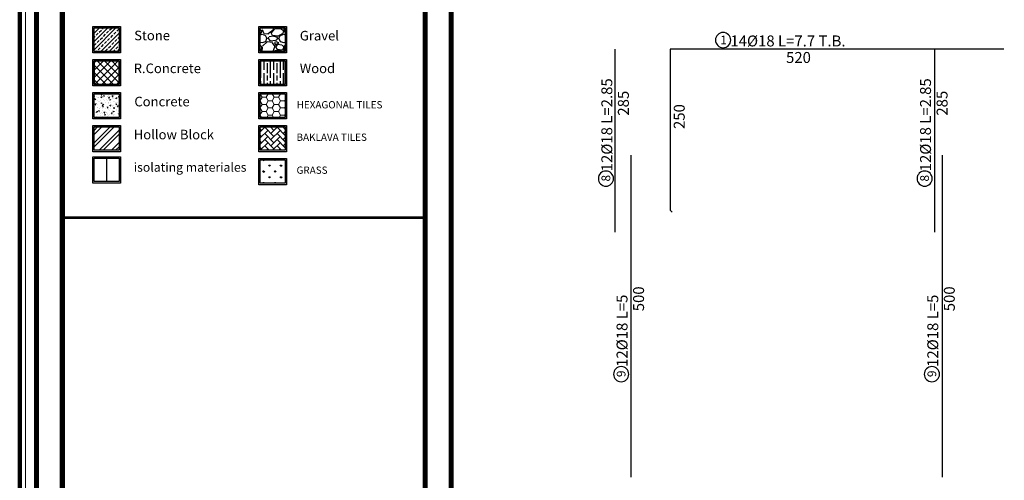
# Model space of a CAD drawing. Units: millimetres. Extents: x 2875 to 4442, y 1245 to 2398.
# Drawn here: x 3057 to 3088, y 1349 to 1363 of the extents above; entities that cross this region are included whole.
import ezdxf

# ---------------------------------------------------------------- set-up
doc = ezdxf.new("R2010")
doc.units = ezdxf.units.MM
for name, color, linetype in [('Bars', 3, 'Continuous'), ('BarSegTxt', 254, 'Continuous'), ('BarsTitle', 254, 'Continuous')]:
    doc.layers.add(name, color=color, linetype=linetype)
doc.layers.add('HATCH', color=7, linetype='Continuous', lineweight=20)
doc.styles.add('Roman', font='timesbd.ttf')
doc.styles.add('Txt-shx', font='Txt.shx')
doc.linetypes.add('BATTING', pattern='A,0.00254,-2.54,[134,ltypeshp.shx,S=2.54,R=0,X=-2.54,Y=0],-5.08,[134,ltypeshp.shx,S=2.54,R=180,X=2.54,Y=0],-2.54', length=10.16254)

msp = doc.modelspace()

# ---------------------------------------------------------------- hatches: boundary and pattern name
h = msp.add_hatch()
h.set_pattern_fill('ANSI33', color=256, scale=0.728079, style=0)
h.set_pattern_definition([(45, (2865.00807, 1232.04052), (-0.12870742, 0.12870742), []), (45, (2865.13677, 1232.04052), (-0.12870742, 0.12870742), [0.09100989, -0.04550495])])
h.paths.add_polyline_path([(3059.58198, 1361.95304), (3060.36043, 1361.95304), (3060.36043, 1362.68235), (3059.58198, 1362.68235)])
h = msp.add_hatch()
h.set_pattern_fill('GRAVEL', color=256, scale=0.026639)
h.set_pattern_definition([(228.0127875, (1472.48361, -958.497934), (-5.4130596759, -6.0896921345), [0.09103142, -9.0121273]), (184.969741, (1472.42271, -958.565598), (8.11958950996, 0.67663249798), [0.15621278, -15.46506058]), (132.5104471, (1472.267085, -958.57913), (6.76632459717, -7.44295705114), [0.11014764, -10.90463077]), (267.273689, (1472.0032, -958.748288), (0.67663246085, 13.53264918854), [0.14225386, -14.08312897]), (292.8336542, (1471.996432, -958.89038), (-3.38316229744, 8.11958951305), [0.13949116, -13.80964434]), (357.273689, (1472.050563, -959.01894), (-13.53264918854, 0.67663246085), [0.14225386, -14.08312897]), (37.6942405, (1472.192656, -959.025708), (-8.7962219722, -6.76632459481), [0.18812345, -18.62420597]), (72.2553284, (1472.341515, -958.91068), (4.7364272173, 14.88591410707), [0.1776079, -17.58318863]), (121.4295656, (1472.395645, -958.741522), (-5.4130596762, 8.79622197213), [0.14273562, -14.13084175]), (175.2363583, (1472.321216, -958.61973), (7.4429570536, -0.6766324606), [0.16295475, -7.984779]), (222.3974378, (1472.158824, -958.606196), (-8.11958951291, -7.44295705402), [0.21073583, -20.86286236]), (138.8140748, (1472.673065, -958.755055), (-4.7364272157, 4.0597947569), [0.0719267, -7.120775]), (171.4692344, (1472.618934, -958.70769), (8.79622197284, -1.35326491733), [0.13684012, -13.54720451]), (225, (1472.4836, -958.6874), (-1e-16, -0.67663246), [0.09569004, -0.86121276]), (203.1985905, (1472.43624, -958.606196), (3.3831622972, 1.3532649186), [0.05153097, -5.10154831]), (291.8014095, (1472.38888, -958.6265), (-0.6766324596, 2.029897378), [0.07287535, -3.57090196]), (30.9637565, (1472.41594, -958.69416), (2.0298973783, 1.353264919), [0.11836264, -3.82704868]), (161.565051, (1472.51744, -958.63326), (1.353264919, -0.67663246), [0.08558792, -2.0541118]), (16.3895403, (1471.996432, -958.626494), (6.7663245943, 2.0298973783), [0.11989927, -11.87005846]), (70.346176, (1472.11146, -958.592663), (-2.706529838, -7.44295705365), [0.10058886, -9.9582758]), (293.1985905, (1472.51744, -958.49793), (-1.3532649186, 3.3831622972), [0.10306127, -5.05001801]), (343.6104597, (1472.558037, -958.592663), (-6.76632459445, 2.0298973778), [0.11989927, -11.87005846]), (339.4439548, (1471.99643, -959.04601), (-3.3831622972, 1.3532649189), [0.11562295, -5.66552731]), (294.7751406, (1472.104693, -959.086605), (-3.3831623012, 7.4429570519), [0.09687888, -9.5910236]), (66.8014095, (1472.52421, -959.17457), (1.3532649186, 3.3831622972), [0.10306127, -5.05001801]), (17.3540246, (1472.564804, -959.07984), (-8.7962219724, -2.7065298383), [0.11342458, -11.2290023]), (69.4439548, (1472.192656, -959.17457), (-1.3532649189, -3.3831622971), [0.05781148, -5.72333879]), (101.3099325, (1472.48361, -959.17457), (-0.6766324594, 2.706529838), [0.03450149, -3.41566063]), (165.9637565, (1472.47684, -959.14074), (2.029897378, -0.676632459), [0.13949116, -2.65033594]), (186.009006, (1472.341515, -959.106904), (6.76632459427, 0.6766324598), [0.12927063, -12.79777436]), (303.6900675, (1472.41594, -958.75505), (-0.67663246, 1.353264919), [0.09758529, -2.34204774]), (353.1572266, (1472.470075, -958.83625), (11.5027518104, -1.35326491826), [0.170372, -16.866798]), (60.945396, (1472.63923, -958.85655), (-2.7065298378, -4.736427216), [0.06966337, -6.89669417]), (90, (1472.67306, -958.79565), (-0.67663246, 0.67663246), [0.04059795, -0.63603451]), (120.2564372, (1472.32798, -959.086605), (2.7065298374, -4.7364272162), [0.09400049, -9.30607806]), (48.0127875, (1472.28062, -959.00541), (5.4130596759, 6.0896921345), [0.18206285, -8.92109588]), (0, (1472.4024, -958.8701), (0.67663246, 0.67663246), [0.17592444, -0.50070802]), (325.3048465, (1472.578336, -958.870082), (6.7663245969, -4.73642721235), [0.10698506, -10.59151349]), (254.054604, (1472.6663, -958.93098), (-0.6766324594, -2.7065298377), [0.09851904, -4.82743962]), (207.6459754, (1472.639233, -959.025708), (-12.85601672966, -6.7663245934), [0.16040587, -15.88020804]), (175.4260787, (1472.49714, -959.100137), (-8.7962219726, 0.67663245943), [0.16969874, -16.800157])])
h.paths.add_polyline_path([(3065.51672, 1362.68235), (3064.73827, 1362.68235), (3064.73827, 1361.95304), (3065.51672, 1361.95304)])
h = msp.add_hatch()
h.set_pattern_fill('ANSI37', color=256, scale=0.050459, style=0)
h.set_pattern_definition([(45, (4723.92729, 538.20718), (-0.113284802, 0.113284802), []), (135, (4723.92729, 538.20718), (-0.113284802, -0.113284802), [])])
h.paths.add_polyline_path([(3060.36043, 1361.65871), (3059.58198, 1361.65871), (3059.58198, 1360.9294), (3060.36043, 1360.9294)])
h = msp.add_hatch()
h.set_pattern_fill('GOST_WOOD', color=256, scale=0.050481, style=0)
h.set_pattern_definition([(90, (1461.68386, -967.20777), (0.302886262, 0), [0.50481044, -0.10096209]), (90, (1461.78482, -967.30873), (0.302886262, 0), [0.302886262, -0.075721566, 0.15144313, -0.075721566]), (90, (1461.8858, -967.46017), (0.302886262, 0), [0.50481044, -0.10096209])])
h.paths.add_polyline_path([(3065.51672, 1361.65871), (3064.73827, 1361.65871), (3064.73827, 1360.9294), (3065.51672, 1360.9294)])
h = msp.add_hatch()
h.set_pattern_fill('AR-CONC', color=256, scale=0.001261, style=0)
h.set_pattern_definition([(50, (4723.92729, 538.41534), (0.22982367, -0.020106956), [0.024031336, -0.26434469]), (355, (4723.92729, 538.41534), (-0.044458382, 0.241015554), [0.019225068, -0.211475753]), (100.451, (4723.94644, 538.41366), (0.18536612, 0.2209075), [0.020423482, -0.224658297]), (46.1842, (4723.9273, 538.47942), (0.341962803, -0.05303587), [0.036047003, -0.39651704]), (96.6356, (4723.9558, 538.475), (0.29948246, 0.31212423), [0.03063522, -0.336987445]), (351.184, (4723.9273, 538.47942), (0.299482926, 0.312123676), [0.0288376, -0.31721363]), (21, (4723.95933, 538.4634), (0.191260265, -0.129006666), [0.024031336, -0.26434469]), (326, (4723.95933, 538.4634), (0.077962482, 0.232350804), [0.019225068, -0.211475753]), (71.4514, (4723.97527, 538.45265), (0.26922222, 0.103344655), [0.020423482, -0.224658297]), (37.5, (4723.92729, 538.41534), (0.003896234, 0.106665119), [0, -0.208912411, 0, -0.214679931, 0, -0.212276798]), (7.5, (4723.92729, 538.41534), (0.0842921644, 0.126376536), [0, -0.1223996025, 0, -0.2041061435, 0, -0.0809054964]), (327.5, (4723.85583, 538.41534), (0.1710458317, -0.0072267385), [0, -0.080104452, 0, -0.24992589, 0, -0.331632431]), (317.5, (4723.82379, 538.41534), (0.1868631, 0.032075199), [0, -0.104135787, 0, -0.165976424, 0, -0.235507089])])
h.paths.add_polyline_path([(3060.36043, 1360.63507), (3059.58198, 1360.63507), (3059.58198, 1359.90576), (3060.36043, 1359.90576)])
h = msp.add_hatch()
h.set_pattern_fill('ANSI32', color=256, scale=0.728079, style=0)
h.set_pattern_definition([(45, (2865.00807, 1232.11322), (-0.19306113, 0.19306113), []), (45, (2865.13677, 1232.11322), (-0.19306113, 0.19306113), [])])
h.paths.add_polyline_path([(3059.58198, 1359.61143), (3059.58198, 1358.88212), (3060.36043, 1358.88212), (3060.36043, 1359.61143)])
h = msp.add_hatch()
h.set_pattern_fill('GRASS', color=256, scale=0.01)
h.set_pattern_definition([(90, (2651.03527, 1010.8497), (-0.17960512, 0.17960512), [0.047625, -0.31158524]), (45, (2651.03527, 1010.8497), (-0.17960512, 0.17960512), [0.047625, -0.206375]), (135, (2651.03527, 1010.8497), (-0.17960512, -0.17960512), [0.047625, -0.206375])])
h.paths.add_polyline_path([(3065.51672, 1358.58779), (3064.73827, 1358.58779), (3064.73827, 1357.85848), (3065.51672, 1357.85848)])
at = {"layer": 'HATCH'}
h = msp.add_hatch(dxfattribs=at)
h.set_pattern_fill('HONEY', color=0, scale=0.039959)
h.set_pattern_definition([(0, (1461.68386, -967.20777), (0.1903028792, 0.109871418), [0.126868586, -0.253737172]), (120, (1461.68386, -967.20777), (-0.190302879, 0.1098714188), [0.126868586, -0.253737172]), (60, (1461.68386, -967.20777), (4e-10, 0.219742837), [-0.253737172, 0.126868586])])
h.paths.add_polyline_path([(3065.51672, 1360.63507), (3064.73827, 1360.63507), (3064.73827, 1359.90576), (3065.51672, 1359.90576)])
at = {"layer": 'HATCH', "lineweight": 20, "ltscale": 0.1}
h = msp.add_hatch(dxfattribs=at)
h.set_pattern_fill('AR-HBONE', color=0, scale=0.001332)
h.set_pattern_definition([(45, (1461.68386, -967.20777), (0, 0.19138056), [0.405979476, -0.135326492]), (135, (1461.77955, -967.11207), (0, 0.19138056), [0.405979476, -0.135326492])])
h.paths.add_polyline_path([(3064.73827, 1359.61143), (3064.73827, 1358.88212), (3065.51672, 1358.88212), (3065.51672, 1359.61143)])

# ---------------------------------------------------------------- linework, layer by layer
at = {"linetype": 'BATTING', "ltscale": 0.02}
msp.add_line((3059.97121, 1358.63914, 0.00001), (3059.97121, 1357.90983, 0.00001), dxfattribs=at)
at = {"lineweight": 100, "ltscale": 0.01}
msp.add_lwpolyline([(3176.27063, 1313.22316), (3176.27063, 1397.22316), (3057.27148, 1397.22316), (3057.27148, 1313.22316)], close=True, dxfattribs=at)
at = {"lineweight": 20, "ltscale": 0.01}
msp.add_lwpolyline([(3176.09185, 1313.40194), (3176.09185, 1397.04438), (3057.45026, 1397.04438), (3057.45026, 1313.40194)], close=True, dxfattribs=at)
at = {"color": 0, "const_width": 0.16095, "elevation": 0.00001}
for points in [[(3057.69406, 1313.63002), (3070.64502, 1313.6361, -0.00137129), (3070.66752, 1333.80524), (3070.66752, 1395.0723, 0.41421356), (3069.05801, 1396.68181), (3059.40098, 1396.68181, 0.41421356), (3057.79147, 1395.0723), (3057.79147, 1334.25834, -0.00702719)], [(3069.05801, 1382.79649), (3059.40098, 1382.79649, 0.41421356), (3058.59622, 1381.99174), (3058.59622, 1340.84445, 0.41421356), (3059.40098, 1340.0397), (3069.05801, 1340.0397, 0.41421356), (3069.86277, 1340.84445), (3069.86277, 1381.99174, 0.41421356)]]:
    msp.add_lwpolyline(points, format="xyb", close=True, dxfattribs=at)
at = {"elevation": 0.00001}
for points in [[(3060.40412, 1362.72603), (3060.40412, 1361.90935), (3059.5383, 1361.90935), (3059.5383, 1362.72603)], [(3060.36043, 1362.68235), (3060.36043, 1361.95304), (3059.58198, 1361.95304), (3059.58198, 1362.68235)], [(3065.5604, 1362.72603), (3065.5604, 1361.90935), (3064.69458, 1361.90935), (3064.69458, 1362.72603)], [(3065.51672, 1362.68235), (3065.51672, 1361.95304), (3064.73827, 1361.95304), (3064.73827, 1362.68235)], [(3060.40412, 1361.70239), (3060.40412, 1360.88571), (3059.5383, 1360.88571), (3059.5383, 1361.70239)], [(3060.36043, 1361.65871), (3059.58198, 1361.65871), (3059.58198, 1360.9294), (3060.36043, 1360.9294)], [(3060.36043, 1361.65871), (3060.36043, 1360.9294), (3059.58198, 1360.9294), (3059.58198, 1361.65871)], [(3065.5604, 1361.70239), (3065.5604, 1360.88571), (3064.69458, 1360.88571), (3064.69458, 1361.70239)], [(3065.51672, 1361.65871), (3064.73827, 1361.65871), (3064.73827, 1360.9294), (3065.51672, 1360.9294)], [(3065.51672, 1361.65871), (3065.51672, 1360.9294), (3064.73827, 1360.9294), (3064.73827, 1361.65871)], [(3060.40412, 1360.67876), (3060.40412, 1359.86208), (3059.5383, 1359.86208), (3059.5383, 1360.67876)], [(3060.36043, 1360.63507), (3060.36043, 1359.90576), (3059.58198, 1359.90576), (3059.58198, 1360.63507)], [(3065.5604, 1360.67876), (3065.5604, 1359.86208), (3064.69458, 1359.86208), (3064.69458, 1360.67876)], [(3065.51672, 1360.63507), (3065.51672, 1359.90576), (3064.73827, 1359.90576), (3064.73827, 1360.63507)], [(3060.40412, 1359.65512), (3060.40412, 1358.83844), (3059.5383, 1358.83844), (3059.5383, 1359.65512)], [(3060.36043, 1359.61143), (3060.36043, 1358.88212), (3059.58198, 1358.88212), (3059.58198, 1359.61143)], [(3065.5604, 1359.65512), (3065.5604, 1358.83844), (3064.69458, 1358.83844), (3064.69458, 1359.65512)], [(3065.51672, 1359.61143), (3065.51672, 1358.88212), (3064.73827, 1358.88212), (3064.73827, 1359.61143)], [(3060.40412, 1358.68283), (3060.40412, 1357.86615), (3059.5383, 1357.86615), (3059.5383, 1358.68283)], [(3060.36043, 1358.63914), (3060.36043, 1357.90983), (3059.58198, 1357.90983), (3059.58198, 1358.63914)], [(3065.5604, 1358.63148), (3065.5604, 1357.8148), (3064.69458, 1357.8148), (3064.69458, 1358.63148)], [(3065.51672, 1358.58779), (3065.51672, 1357.85848), (3064.73827, 1357.85848), (3064.73827, 1358.58779)]]:
    msp.add_lwpolyline(points, close=True, dxfattribs=at)
at = {"color": 0, "const_width": 0.08048, "elevation": 0.00001}
msp.add_lwpolyline([(3058.59622, 1356.79197), (3069.86277, 1356.79197)], dxfattribs=at)
at = {"layer": 'Bars', "linetype": 'Continuous'}
for p, q in [((3075.75772, 1356.33606, 0.00001), (3075.75772, 1362.01912, 0.00001)), ((3087.82421, 1362.01912, 0.00001), (3077.46421, 1362.01912, 0.00001)), ((3077.46421, 1362.01912, 0.00001), (3077.46421, 1357.01912, 0.00001)), ((3085.67962, 1356.33606, 0.00001), (3085.67962, 1362.01912, 0.00001)), ((3076.24326, 1358.73606, 0.00001), (3076.24326, 1348.73606, 0.00001)), ((3085.91382, 1358.73606, 0.00001), (3085.91382, 1348.73606, 0.00001)), ((3077.46421, 1357.01912, 0.00001), (3077.52488, 1356.95845, 0.00001))]:
    msp.add_line(p, q, dxfattribs=at)
at = {"layer": 'BarsTitle', "linetype": 'Continuous', "elevation": 0.00001}
for points in [[(3079.1104, 1362.54099, 0.99999923), (3079.1104, 1362.06952), (3079.1104, 1362.06952, 0.99999923), (3079.1104, 1362.54099), (3079.1104, 1362.54099)], [(3075.238, 1358.00369, 0.99999923), (3075.70947, 1358.00369), (3075.70947, 1358.00369, 0.99999923), (3075.238, 1358.00369), (3075.238, 1358.00369)], [(3085.13294, 1358.00369, 0.99999923), (3085.6044, 1358.00369), (3085.6044, 1358.00369, 0.99999923), (3085.13294, 1358.00369), (3085.13294, 1358.00369)], [(3075.71032, 1351.93046, 0.99999923), (3076.18179, 1351.93046), (3076.18179, 1351.93046, 0.99999923), (3075.71032, 1351.93046), (3075.71032, 1351.93046)], [(3085.35841, 1351.93046, 0.99999923), (3085.82987, 1351.93046), (3085.82987, 1351.93046, 0.99999923), (3085.35841, 1351.93046), (3085.35841, 1351.93046)]]:
    msp.add_lwpolyline(points, format="xyb", dxfattribs=at)

# ---------------------------------------------------------------- texts
at = {"ltscale": 0.3, "attachment_point": 1, "style": 'Roman'}
for s, insert, char_height, width in [('Stone', (3060.82564, 1362.59691, 0.00001), 0.297269, 4.5695735), ('Gravel', (3065.96902, 1362.59141, 0.00001), 0.297269, 4.5695735), ('R.Concrete', (3060.81046, 1361.5763, 0.00001), 0.297269, 4.5695735), ('Wood', (3065.96675, 1361.5763, 0.00001), 0.297269, 4.5695735), ('Concrete', (3060.83191, 1360.5446, 0.00001), 0.297269, 4.5695735), ('HEXAGONAL TILES', (3065.86992, 1360.40948, 0.00001), 0.2258442, 3.4716404), ('Hollow Block', (3060.81274, 1359.52049, 0.00001), 0.2972691, 4.5695735), ('BAKLAVA TILES', (3065.86764, 1359.40226, 0.00001), 0.2258442, 3.4716404), ('isolating materiales', (3060.81274, 1358.4966, 0.00001), 0.278843, 4.2863303), ('GRASS', (3065.86764, 1358.37862, 0.00001), 0.225844, 3.4716404)]:
    msp.add_mtext(s, dxfattribs=dict(at, insert=insert, char_height=char_height, width=width))
at = {"layer": 'BarSegTxt', "style": 'Txt-shx'}
msp.add_text('520', height=0.34, dxfattribs=at).set_placement((3081.06503, 1361.59472, 0.00001))
for s, p in [('285', (3076.18427, 1359.95831, 0.00001)), ('285', (3086.0792, 1359.95831, 0.00001)), ('250', (3077.91932, 1359.54417, 0.00001)), ('500', (3076.65659, 1353.88508, 0.00001)), ('500', (3086.30467, 1353.88508, 0.00001))]:
    msp.add_text(s, height=0.34, rotation=90, dxfattribs=at).set_placement(p)
at = {"layer": 'BarsTitle', "style": 'Txt-shx'}
for s, height, p in [('1', 0.272, (3079.01982, 1362.17107, 0.00001)), ('14%%C18 L=7.7 T.B.', 0.34, (3079.33698, 1362.10805, 0.00001))]:
    msp.add_text(s, height=height, dxfattribs=at).set_placement(p)
for s, height, p in [('12%%C18 L=2.85', 0.34, (3075.67093, 1358.23026, 0.00001)), ('12%%C18 L=2.85', 0.34, (3085.56587, 1358.23026, 0.00001)), ('8', 0.272, (3075.60792, 1357.91311, 0.00001)), ('8', 0.272, (3085.50286, 1357.91311, 0.00001)), ('12%%C18 L=5', 0.34, (3076.14326, 1352.15703, 0.00001)), ('12%%C18 L=5', 0.34, (3085.79134, 1352.15703, 0.00001)), ('9', 0.272, (3076.08024, 1351.83988, 0.00001)), ('9', 0.272, (3085.72832, 1351.83988, 0.00001))]:
    msp.add_text(s, height=height, rotation=90, dxfattribs=at).set_placement(p)

doc.saveas('drawing.dxf')
